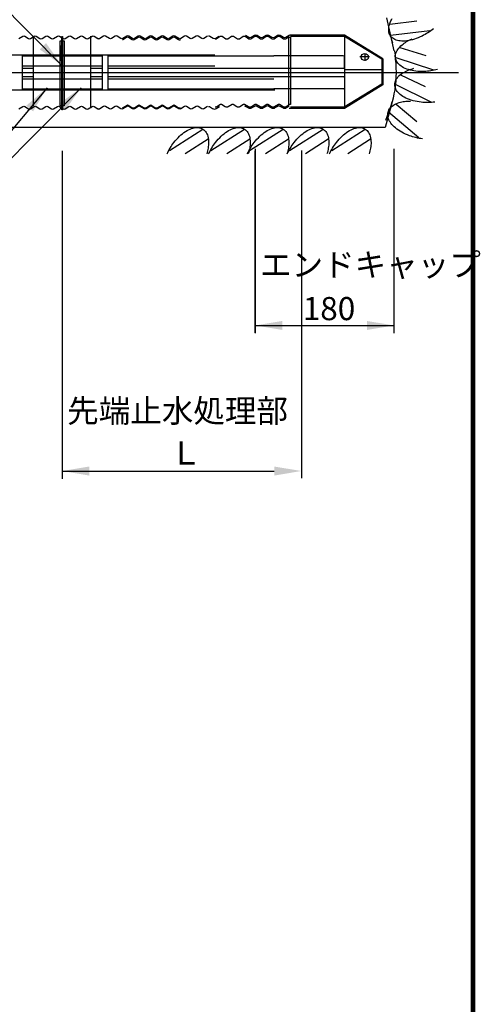
# Model space of a CAD drawing. Extents: x 9065 to 54839, y -14978 to 5475.
# Drawn here: x 16668 to 17265, y 2601 to 3877 of the extents above; entities that cross this region are included whole.
import ezdxf

# ---------------------------------------------------------------- set-up
doc = ezdxf.new("R2010")
doc.units = 0
doc.layers.get('0').update_dxf_attribs({"linetype": 'CONTINUOUS'})
doc.layers.get('DEFPOINTS').update_dxf_attribs({"linetype": 'CONTINUOUS'})
for name, color, linetype in [('DIM', 5, 'CONTINUOUS'), ('DRAW', 7, 'CONTINUOUS'), ('DRAW1_5', 7, 'CONTINUOUS'), ('DRAW_1_10', 7, 'CONTINUOUS'), ('枠', 7, 'CONTINUOUS')]:
    doc.layers.add(name, color=color, linetype=linetype)
doc.styles.add('STYLE1', font='txt')
doc.styles.add('STYLE2', font='MSMINCHO.TTF')
doc.dimstyles.get("Standard").update_dxf_attribs({"dimtxt": 0.18, "dimasz": 0.18, "dimexe": 0.18, "dimexo": 0.0625, "dimgap": 0.09, "dimtad": 0, "dimtih": 1, "dimtoh": 1, "dimdec": 4, "dimzin": 0, "dimdsep": 46, "dimtxsty": 'Standard', "dimcen": 0.09, "dimadec": 0, "dimazin": 0, "dimtfac": 1, "dimtdec": 4, "dimtofl": 0, "dimtmove": 0, "dimatfit": 3, "dimfxl": 0, "dimtolj": 1, "dimtzin": 0, "dimarcsym": 0})
doc.dimstyles.new('STANDARD$7', dxfattribs={"dimscale": 0, "dimtxt": 0.0001, "dimasz": 35, "dimexe": 0, "dimexo": 0, "dimgap": 0, "dimtad": 1, "dimdec": 4, "dimdsep": 46, "dimlunit": 6, "dimtxsty": 'STYLE1', "dimcen": 0, "dimadec": 0, "dimazin": 0, "dimtfac": 1, "dimtdec": 4, "dimtofl": 0, "dimtmove": 0, "dimatfit": 2, "dimfxl": 0, "dimtolj": 1, "dimtzin": 0, "dimarcsym": 0})

# ---------------------------------------------------------------- blocks, each defined once
blk = doc.blocks.new('*D20')
at = {"layer": 'DEFPOINTS', "color": 0, "linetype": 'Continuous', "transparency": 16777216}
for p in [(16973.3, 3480.7), (17153.3, 3480.7), (17153.3, 3480.7)]:
    blk.add_point(p, dxfattribs=at)
at = {"layer": 'DIM', "color": 0, "linetype": 'Continuous', "lineweight": -2, "transparency": 16777216}
blk.add_line((17008.3, 3480.7), (17118.3, 3480.7), dxfattribs=at)
at = {"layer": 'DIM', "color": 0, "linetype": 'Continuous', "transparency": 16777216}
for points in [[(17008.3, 3486.5), (17008.3, 3474.9), (16973.3, 3480.7)], [(17118.3, 3486.5), (17118.3, 3474.9), (17153.3, 3480.7)]]:
    blk.add_solid(points, dxfattribs=at)
at = {"layer": 'DIM', "color": 0, "linetype": 'Continuous', "transparency": 16777216, "insert": (17063.3, 3480.7), "char_height": 0.0001, "attachment_point": 5}
blk.add_mtext('\\A1;180', dxfattribs=at)
blk = doc.blocks.new('*D19')
at = {"layer": 'DEFPOINTS', "color": 0, "linetype": 'Continuous', "transparency": 16777216}
for p in [(16722.9, 3292), (17033.1, 3292), (17033.1, 3292)]:
    blk.add_point(p, dxfattribs=at)
at = {"layer": 'DIM', "color": 0, "linetype": 'Continuous', "lineweight": -2, "transparency": 16777216}
blk.add_line((16757.9, 3292), (16998.1, 3292), dxfattribs=at)
at = {"layer": 'DIM', "color": 0, "linetype": 'Continuous', "transparency": 16777216}
for points in [[(16757.9, 3297.8), (16757.9, 3286.1), (16722.9, 3292)], [(16998.1, 3297.8), (16998.1, 3286.1), (17033.1, 3292)]]:
    blk.add_solid(points, dxfattribs=at)
at = {"layer": 'DIM', "color": 0, "linetype": 'Continuous', "transparency": 16777216, "insert": (16878, 3292), "char_height": 0.0001, "attachment_point": 5}
blk.add_mtext('\\A1;310.2626', dxfattribs=at)

msp = doc.modelspace()

# ---------------------------------------------------------------- linework, layer by layer
msp.add_lwpolyline([(9156.0186, -221.14991), (17256.0186, -221.14991), (17256.0186, 5434.85009), (9156.0186, 5434.85009)], close=True)
at = {"layer": 'DIM', "color": 0, "linetype": 'Continuous'}
for p, q in [((16722.87447, 3706.96698), (16722.87447, 3281.96698)), ((16722.87447, 3706.96698), (16722.87447, 3281.96698)), ((16972.87447, 3706.96698), (16972.87447, 3471.20874)), ((16973.26719, 3709.68702), (16973.26719, 3470.68702)), ((17033.39219, 3707.68702), (17033.39219, 3282.68702)), ((17153.26719, 3709.68702), (17153.26719, 3470.68702)), ((16973.26719, 3480.68702), (17153.26719, 3480.68702)), ((16722.87447, 3291.96698), (16972.87447, 3291.96698))]:
    msp.add_line(p, q, dxfattribs=at)
at = {"layer": 'DRAW', "color": 0, "linetype": 'Continuous'}
for p, q in [((17143.69917, 3879.49591), (17153.29788, 3836.66518)), ((17148.11824, 3871.25428), (17183.10874, 3875.66178)), ((17148.84234, 3857.19998), (17199.88624, 3862.98508)), ((17149.61437, 3852.24578), (17151.23137, 3847.14978)), ((17153.81867, 3836.66518), (17154.78907, 3831.27658)), ((17154.26828, 3831.27658), (17155.02288, 3825.79018)), ((17160.93534, 3841.18708), (17194.61424, 3830.72348)), ((17155.02288, 3825.79018), (17155.56198, 3820.20638)), ((17155.56198, 3820.20638), (17155.88538, 3814.52478)), ((17155.78014, 3828.09238), (17204.64414, 3812.24138)), ((17155.88538, 3814.52478), (17155.99328, 3808.74578)), ((17155.99328, 3808.74578), (17155.88538, 3802.96658)), ((17161.93534, 3805.56548), (17193.77094, 3790.39118)), ((17155.02288, 3791.70118), (17154.26828, 3786.21498)), ((17154.95974, 3793.34298), (17201.05344, 3770.66428)), ((17155.56198, 3797.28518), (17155.02288, 3791.70118)), ((17155.88538, 3802.96658), (17155.56198, 3797.28518)), ((17153.29788, 3780.82618), (17152.11208, 3775.53518)), ((17154.26828, 3786.21498), (17153.29788, 3780.82618)), ((17152.11208, 3775.53518), (17141.77967, 3737.24589)), ((17150.71058, 3770.34158), (17149.09358, 3765.24578)), ((17156.01534, 3767.62408), (17183.19054, 3745.14578)), ((17149.09358, 3765.24578), (17142.36869, 3746.19968)), ((17146.27024, 3757.47128), (17185.44354, 3724.23878)), ((17141.96823, 3737.24589), (14573.82359, 3737.24589)), ((16905.36908, 3734.54444), (16861.92838, 3707.12434)), ((16959.36908, 3734.54444), (16915.92838, 3707.12434)), ((17009.53328, 3734.54444), (16966.09258, 3707.12434)), ((17061.34228, 3734.54444), (17017.90148, 3707.12434)), ((17116.16658, 3734.54444), (17072.72578, 3707.12434)), ((16912.13648, 3722.20554), (16882.55028, 3703.01134)), ((16966.13648, 3722.20554), (16936.55028, 3703.01134)), ((17016.30068, 3722.20554), (16986.71448, 3703.01134)), ((17068.10968, 3722.20554), (17038.52348, 3703.01134)), ((17122.93398, 3722.20554), (17093.34768, 3703.01134))]:
    msp.add_line(p, q, dxfattribs=at)
at = {"layer": 'DRAW', "color": 0}
for p, q in [((17088.99964, 3856.96592), (17018.99964, 3856.96592)), ((17088.99964, 3855.46592), (17018.99964, 3855.46592)), ((17137.37464, 3825.70012), (17088.2185, 3855.68536)), ((17138.99964, 3826.46592), (17088.99964, 3856.96592)), ((17088.99964, 3855.46592), (17088.99964, 3763.46592)), ((16671.46111, 3830.24588), (16775.17953, 3830.24588)), ((16782.67953, 3830.24588), (16997.49405, 3830.24588)), ((17087.89741, 3830.24588), (16997.49405, 3830.24588)), ((17115.59275, 3832.80065), (17115.59275, 3823.7939)), ((17089.0664, 3815.15404), (17089.0664, 3829.15404)), ((17121.69873, 3828.73309), (17108.90524, 3828.73309)), ((17137.37464, 3825.70012), (17137.37464, 3793.30687)), ((17138.87464, 3826.46592), (17138.87464, 3792.46592)), ((16671.46111, 3814.24588), (16685.44122, 3814.24588)), ((16760.17435, 3814.24588), (16775.17953, 3814.24588)), ((16782.67953, 3814.24588), (16997.49405, 3814.24588)), ((16997.49405, 3814.15404), (17079.0664, 3814.15404)), ((17079.0664, 3814.15404), (17088.0664, 3814.15404)), ((17137.37464, 3812.00061), (17089.00179, 3812.00061)), ((16671.46111, 3803.24588), (16685.44122, 3803.24588)), ((16760.17435, 3803.24588), (16775.17953, 3803.24588)), ((16782.67953, 3803.24588), (16997.49405, 3803.24588)), ((16997.49405, 3803.33772), (17079.0664, 3803.33772)), ((17079.0664, 3803.33772), (17088.0664, 3803.33772)), ((17137.37464, 3793.30687), (17088.57734, 3763.46592)), ((17138.87464, 3792.46592), (17088.99964, 3761.96592)), ((17089.0664, 3802.33772), (17089.0664, 3788.33772)), ((16671.46111, 3787.24588), (16685.44122, 3787.24588)), ((16671.46111, 3787.24588), (16775.17953, 3787.24588)), ((16782.67953, 3787.24588), (16997.49405, 3787.24588)), ((17087.89741, 3787.24588), (16997.49405, 3787.24588)), ((17088.99964, 3761.96592), (17017.49964, 3761.96592)), ((17088.57734, 3763.46592), (17018.99964, 3763.46592))]:
    msp.add_line(p, q, dxfattribs=at)
at = {"layer": 'DRAW', "color": 0, "linetype": 'Continuous'}
for points in [[(17204.43304, 3865.35578), (17202.74094, 3864.00018), (17201.01004, 3862.69308), (17199.24014, 3861.43428), (17197.43124, 3860.22388), (17195.58324, 3859.06168), (17193.69634, 3857.94798), (17191.77044, 3856.88258), (17189.80554, 3855.86568), (17187.27914, 3854.65688), (17184.77414, 3853.56978), (17182.29034, 3852.60418), (17179.82784, 3851.76038), (17177.38654, 3851.03798), (17174.96664, 3850.43718), (17172.56794, 3849.95798), (17170.19064, 3849.60038), (17167.87394, 3849.36908), (17165.65804, 3849.26938), (17163.54254, 3849.30108), (17161.52774, 3849.46448), (17159.61344, 3849.75918), (17157.79974, 3850.18548), (17156.08654, 3850.74328), (17154.47404, 3851.43268), (17152.98804, 3852.24078), (17151.65504, 3853.15518), (17150.47484, 3854.17578), (17149.44764, 3855.30268), (17148.57324, 3856.53578), (17147.85174, 3857.87508), (17147.28304, 3859.32058), (17146.86734, 3860.87248), (17146.60994, 3862.50338), (17146.51684, 3864.18688), (17146.58794, 3865.92278), (17146.82344, 3867.71128), (17147.22314, 3869.55208), (17147.78714, 3871.44548), (17148.51534, 3873.39128), (17149.40794, 3875.38968), (17150.21044, 3876.96838), (17151.09354, 3878.53788)], [(17209.76434, 3812.51858), (17207.66314, 3811.98438), (17205.54644, 3811.51048), (17203.41424, 3811.09668), (17201.26664, 3810.74318), (17199.10344, 3810.44968), (17196.92484, 3810.21648), (17194.73064, 3810.04328), (17192.52104, 3809.93038), (17189.72094, 3809.87508), (17186.99064, 3809.92178), (17184.32994, 3810.07028), (17181.73894, 3810.32078), (17179.21754, 3810.67308), (17176.76584, 3811.12728), (17174.38384, 3811.68338), (17172.07154, 3812.34148), (17169.86674, 3813.08928), (17167.80814, 3813.91538), (17165.89534, 3814.81948), (17164.12864, 3815.80178), (17162.50774, 3816.86208), (17161.03294, 3818.00058), (17159.70394, 3819.21708), (17158.52114, 3820.51188), (17157.50264, 3821.86228), (17156.66744, 3823.24628), (17156.01524, 3824.66368), (17155.54624, 3826.11468), (17155.26024, 3827.59898), (17155.15754, 3829.11688), (17155.23784, 3830.66818), (17155.50134, 3832.25298), (17155.94174, 3833.84428), (17156.55344, 3835.41538), (17157.33644, 3836.96628), (17158.29074, 3838.49708), (17159.41624, 3840.00758), (17160.71304, 3841.49808), (17162.18104, 3842.96828), (17163.82044, 3844.41838), (17165.20424, 3845.52358), (17166.65754, 3846.58708), (17168.18024, 3847.60858), (17169.77234, 3848.58838), (17171.43384, 3849.52618), (17173.16474, 3850.42228), (17174.96504, 3851.27648), (17176.83494, 3852.08898)], [(17206.16054, 3770.20618), (17204.00454, 3769.97808), (17201.84194, 3769.81188), (17199.67254, 3769.70738), (17197.49644, 3769.66478), (17195.31354, 3769.68368), (17193.12394, 3769.76458), (17190.92754, 3769.90708), (17188.72454, 3770.11148), (17185.94534, 3770.45738), (17183.24974, 3770.89418), (17180.63764, 3771.42178), (17178.10914, 3772.04038), (17175.66404, 3772.74978), (17173.30264, 3773.55008), (17171.02464, 3774.44128), (17168.83024, 3775.42338), (17166.75524, 3776.47898), (17164.83584, 3777.59098), (17163.07204, 3778.75938), (17161.46404, 3779.98438), (17160.01154, 3781.26568), (17158.71474, 3782.60348), (17157.57354, 3783.99768), (17156.58814, 3785.44828), (17155.77334, 3786.93048), (17155.14464, 3788.41978), (17154.70204, 3789.91588), (17154.44544, 3791.41908), (17154.37484, 3792.92898), (17154.49024, 3794.44598), (17154.79164, 3795.96978), (17155.27924, 3797.50058), (17155.94274, 3799.01248), (17156.77294, 3800.47998), (17157.76964, 3801.90298), (17158.93314, 3803.28158), (17160.26314, 3804.61558), (17161.75984, 3805.90518), (17163.42314, 3807.15018), (17165.25304, 3808.35078), (17166.78074, 3809.24668), (17168.37124, 3810.09128), (17170.02434, 3810.88448), (17171.74034, 3811.62638), (17173.51884, 3812.31688), (17175.36024, 3812.95608), (17177.26424, 3813.54398), (17179.23114, 3814.08048)], [(17190.28484, 3722.54918), (17188.13824, 3722.85358), (17186.00034, 3723.21968), (17183.87094, 3723.64728), (17181.75014, 3724.13648), (17179.63774, 3724.68708), (17177.53394, 3725.29938), (17175.43864, 3725.97308), (17173.35194, 3726.70848), (17170.74094, 3727.72148), (17168.23324, 3728.80238), (17165.82864, 3729.95088), (17163.52724, 3731.16738), (17161.32884, 3732.45148), (17159.23384, 3733.80348), (17157.24184, 3735.22318), (17155.35314, 3736.71068), (17153.59804, 3738.24028), (17152.00774, 3739.78668), (17150.58204, 3741.34988), (17149.32124, 3742.92998), (17148.22494, 3744.52668), (17147.29344, 3746.14028), (17146.52664, 3747.77058), (17145.92464, 3749.41778), (17145.49584, 3751.05388), (17145.24924, 3752.65148), (17145.18474, 3754.21038), (17145.30234, 3755.73078), (17145.60194, 3757.21228), (17146.08374, 3758.65538), (17146.74764, 3760.05968), (17147.59374, 3761.42548), (17148.60584, 3762.72998), (17149.76884, 3763.95078), (17151.08244, 3765.08778), (17152.54694, 3766.14108), (17154.16204, 3767.11058), (17155.92794, 3767.99628), (17157.84454, 3768.79818), (17159.91204, 3769.51648), (17161.61204, 3770.01278), (17163.36044, 3770.44418), (17165.15714, 3770.81038), (17167.00224, 3771.11158), (17168.89544, 3771.34758), (17170.83714, 3771.51858), (17172.82704, 3771.62438), (17174.86534, 3771.66518)], [(16858.86618, 3703.01134), (16859.79958, 3704.96794), (16860.78928, 3706.89804), (16861.83508, 3708.80154), (16862.93718, 3710.67864), (16864.09518, 3712.52894), (16865.30948, 3714.35284), (16866.57988, 3716.15014), (16867.90658, 3717.92094), (16869.65518, 3720.10844), (16871.43758, 3722.17724), (16873.25368, 3724.12734), (16875.10368, 3725.95884), (16876.98728, 3727.67144), (16878.90478, 3729.26544), (16880.85588, 3730.74064), (16882.84088, 3732.09724), (16884.82598, 3733.31334), (16886.77778, 3734.36744), (16888.69628, 3735.25934), (16890.58148, 3735.98914), (16892.43328, 3736.55664), (16894.25178, 3736.96204), (16896.03698, 3737.20534), (16897.78888, 3737.28644), (16899.47828, 3737.20534), (16901.07638, 3736.96204), (16902.58308, 3736.55664), (16903.99838, 3735.98914), (16905.32208, 3735.25934), (16906.55458, 3734.36744), (16907.69558, 3733.31334), (16908.74528, 3732.09724), (16909.68658, 3730.74064), (16910.50298, 3729.26544), (16911.19428, 3727.67144), (16911.76058, 3725.95884), (16912.20168, 3724.12734), (16912.51778, 3722.17724), (16912.70878, 3720.10844), (16912.77478, 3717.92094), (16912.73908, 3716.15014), (16912.62698, 3714.35284), (16912.43818, 3712.52894), (16912.17288, 3710.67844), (16911.83098, 3708.80134), (16911.41248, 3706.89764), (16910.91738, 3704.96734), (16910.34588, 3703.01064)], [(16912.86618, 3703.01134), (16913.79958, 3704.96794), (16914.78928, 3706.89804), (16915.83508, 3708.80154), (16916.93718, 3710.67864), (16918.09518, 3712.52894), (16919.30948, 3714.35284), (16920.57988, 3716.15014), (16921.90658, 3717.92094), (16923.65518, 3720.10844), (16925.43758, 3722.17724), (16927.25368, 3724.12734), (16929.10368, 3725.95884), (16930.98728, 3727.67144), (16932.90478, 3729.26544), (16934.85588, 3730.74064), (16936.84088, 3732.09724), (16938.82598, 3733.31334), (16940.77778, 3734.36744), (16942.69628, 3735.25934), (16944.58148, 3735.98914), (16946.43328, 3736.55664), (16948.25178, 3736.96204), (16950.03698, 3737.20534), (16951.78888, 3737.28644), (16953.47828, 3737.20534), (16955.07638, 3736.96204), (16956.58308, 3736.55664), (16957.99838, 3735.98914), (16959.32208, 3735.25934), (16960.55458, 3734.36744), (16961.69558, 3733.31334), (16962.74528, 3732.09724), (16963.68658, 3730.74064), (16964.50298, 3729.26544), (16965.19428, 3727.67144), (16965.76058, 3725.95884), (16966.20168, 3724.12734), (16966.51778, 3722.17724), (16966.70878, 3720.10844), (16966.77478, 3717.92094), (16966.73908, 3716.15014), (16966.62698, 3714.35284), (16966.43818, 3712.52894), (16966.17288, 3710.67844), (16965.83098, 3708.80134), (16965.41248, 3706.89764), (16964.91738, 3704.96734), (16964.34588, 3703.01064)], [(16963.03038, 3703.01134), (16963.96378, 3704.96794), (16964.95348, 3706.89804), (16965.99928, 3708.80154), (16967.10138, 3710.67864), (16968.25938, 3712.52894), (16969.47368, 3714.35284), (16970.74408, 3716.15014), (16972.07078, 3717.92094), (16973.81938, 3720.10844), (16975.60178, 3722.17724), (16977.41788, 3724.12734), (16979.26788, 3725.95884), (16981.15148, 3727.67144), (16983.06898, 3729.26544), (16985.02008, 3730.74064), (16987.00508, 3732.09724), (16988.99018, 3733.31334), (16990.94198, 3734.36744), (16992.86048, 3735.25934), (16994.74568, 3735.98914), (16996.59748, 3736.55664), (16998.41598, 3736.96204), (17000.20118, 3737.20534), (17001.95308, 3737.28644), (17003.64248, 3737.20534), (17005.24058, 3736.96204), (17006.74728, 3736.55664), (17008.16258, 3735.98914), (17009.48628, 3735.25934), (17010.71878, 3734.36744), (17011.85988, 3733.31334), (17012.90958, 3732.09724), (17013.85088, 3730.74064), (17014.66728, 3729.26544), (17015.35848, 3727.67144), (17015.92478, 3725.95884), (17016.36588, 3724.12734), (17016.68198, 3722.17724), (17016.87298, 3720.10844), (17016.93898, 3717.92094), (17016.90328, 3716.15014), (17016.79118, 3714.35284), (17016.60238, 3712.52894), (17016.33708, 3710.67844), (17015.99518, 3708.80134), (17015.57668, 3706.89764), (17015.08158, 3704.96734), (17014.51008, 3703.01064)], [(17014.83938, 3703.01134), (17015.77288, 3704.96794), (17016.76258, 3706.89804), (17017.80838, 3708.80154), (17018.91048, 3710.67864), (17020.06848, 3712.52894), (17021.28278, 3714.35284), (17022.55318, 3716.15014), (17023.87978, 3717.92094), (17025.62828, 3720.10844), (17027.41068, 3722.17724), (17029.22678, 3724.12734), (17031.07678, 3725.95884), (17032.96038, 3727.67144), (17034.87788, 3729.26544), (17036.82898, 3730.74064), (17038.81398, 3732.09724), (17040.79908, 3733.31334), (17042.75088, 3734.36744), (17044.66938, 3735.25934), (17046.55458, 3735.98914), (17048.40638, 3736.55664), (17050.22498, 3736.96204), (17052.01018, 3737.20534), (17053.76208, 3737.28644), (17055.45138, 3737.20534), (17057.04948, 3736.96204), (17058.55618, 3736.55664), (17059.97148, 3735.98914), (17061.29518, 3735.25934), (17062.52768, 3734.36744), (17063.66878, 3733.31334), (17064.71848, 3732.09724), (17065.65978, 3730.74064), (17066.47618, 3729.26544), (17067.16748, 3727.67144), (17067.73378, 3725.95884), (17068.17488, 3724.12734), (17068.49098, 3722.17724), (17068.68198, 3720.10844), (17068.74798, 3717.92094), (17068.71228, 3716.15014), (17068.60018, 3714.35284), (17068.41138, 3712.52894), (17068.14608, 3710.67844), (17067.80418, 3708.80134), (17067.38568, 3706.89764), (17066.89058, 3704.96734), (17066.31908, 3703.01064)], [(17069.66358, 3703.01134), (17070.59708, 3704.96794), (17071.58678, 3706.89804), (17072.63258, 3708.80154), (17073.73468, 3710.67864), (17074.89268, 3712.52894), (17076.10698, 3714.35284), (17077.37738, 3716.15014), (17078.70398, 3717.92094), (17080.45258, 3720.10844), (17082.23498, 3722.17724), (17084.05108, 3724.12734), (17085.90108, 3725.95884), (17087.78468, 3727.67144), (17089.70218, 3729.26544), (17091.65328, 3730.74064), (17093.63828, 3732.09724), (17095.62338, 3733.31334), (17097.57518, 3734.36744), (17099.49368, 3735.25934), (17101.37888, 3735.98914), (17103.23068, 3736.55664), (17105.04918, 3736.96204), (17106.83438, 3737.20534), (17108.58628, 3737.28644), (17110.27568, 3737.20534), (17111.87378, 3736.96204), (17113.38048, 3736.55664), (17114.79578, 3735.98914), (17116.11948, 3735.25934), (17117.35198, 3734.36744), (17118.49308, 3733.31334), (17119.54278, 3732.09724), (17120.48408, 3730.74064), (17121.30048, 3729.26544), (17121.99168, 3727.67144), (17122.55798, 3725.95884), (17122.99908, 3724.12734), (17123.31518, 3722.17724), (17123.50618, 3720.10844), (17123.57218, 3717.92094), (17123.53648, 3716.15014), (17123.42438, 3714.35284), (17123.23568, 3712.52894), (17122.97038, 3710.67844), (17122.62848, 3708.80134), (17122.20998, 3706.89764), (17121.71488, 3704.96734), (17121.14328, 3703.01064)]]:
    msp.add_lwpolyline(points, dxfattribs=at)
at = {"layer": 'DRAW', "color": 0, "linetype": 'Continuous', "flags": 128}
for points in [[(16666.72817, 3852.81361), (16671.61254, 3855.87248, -0.2869567914), (16674.21504, 3855.87248), (16679.0994, 3852.81361, 0.2869567914), (16681.7019, 3852.81361), (16686.58626, 3855.87248, -0.2869567914), (16689.18876, 3855.87248), (16694.07313, 3852.81361, 0.2869567914), (16696.67563, 3852.81361), (16701.58626, 3855.87248, -0.2869567914), (16704.18876, 3855.87248), (16709.0994, 3852.81361, 0.2869567914), (16711.7019, 3852.81361), (16716.58626, 3855.87248, -0.2869567914), (16719.18876, 3855.87248), (16724.07313, 3852.81361, 0.2869567914), (16726.67563, 3852.81361), (16731.55999, 3855.87248, -0.2869567914), (16734.16249, 3855.87248), (16739.04685, 3852.81361, 0.2869567914), (16741.64935, 3852.81361), (16746.55999, 3855.87248, -0.2869567914), (16749.16249, 3855.87248), (16754.07313, 3852.81361, 0.2869567914), (16756.67563, 3852.81361), (16761.55999, 3855.87248, -0.2869567914), (16764.16249, 3855.87248), (16769.07313, 3852.81361, 0.2869567914), (16771.67563, 3852.81361)], [(16911.17784, 3855.66606), (16906.62308, 3852.81361, -0.2869567914), (16904.02058, 3852.81361), (16899.13621, 3855.87248, 0.2869567914), (16896.53372, 3855.87248), (16891.64935, 3852.81361, -0.2869567914), (16889.04685, 3852.81361), (16884.13621, 3855.87248, 0.2869567914), (16881.53372, 3855.87248), (16876.62308, 3852.81361, -0.2869567914), (16874.02058, 3852.81361), (16869.13621, 3855.87248, 0.2869567914), (16866.53372, 3855.87248), (16861.64935, 3852.81361, -0.2869567914), (16859.04685, 3852.81361), (16854.16249, 3855.87248, 0.2869567914), (16851.55999, 3855.87248), (16846.67563, 3852.81361, -0.2869567914), (16844.07313, 3852.81361), (16839.16249, 3855.87248, 0.2869567914), (16836.55999, 3855.87248), (16831.64935, 3852.81361, -0.2869567914), (16829.04685, 3852.81361), (16824.16249, 3855.87248, 0.2869567914), (16821.55999, 3855.87248), (16816.67563, 3852.81361, -0.2869567914), (16814.07313, 3852.81361), (16809.18876, 3855.87248, 0.2869567914), (16806.58626, 3855.87248), (16801.7019, 3852.81361, -0.2869567914), (16799.0994, 3852.81361), (16794.18876, 3855.87248, 0.2869567914), (16791.58626, 3855.87248), (16786.67563, 3852.81361, -0.2869567914), (16784.07313, 3852.81361), (16779.18876, 3855.87248, 0.2869567914), (16776.58626, 3855.87248), (16771.67563, 3852.81361, -0.2869567914), (16769.07313, 3852.81361)], [(16912.87447, 3856.31769, -0.1353465075), (16914.56414, 3855.85369), (16918.71717, 3853.30315, 0.2658193476), (16922.03856, 3853.30315), (16926.23047, 3855.85369)], [(17017.49964, 3854.95309), (17012.80317, 3852.02763, -0.2869567914), (17010.1961, 3852.02763), (17005.30317, 3855.09186, 0.2869567914), (17002.6961, 3855.09186), (16997.80317, 3852.02763, -0.2869567914), (16995.1961, 3852.02763), (16990.30317, 3855.09186, 0.2869567914), (16987.6961, 3855.09186), (16982.80317, 3852.02763, -0.2869567914), (16980.1961, 3852.02763), (16975.27685, 3855.09186, 0.2869567914), (16972.66978, 3855.09186), (16967.75053, 3852.02763, -0.2869567914), (16965.14346, 3852.02763), (16960.25053, 3855.09186, 0.2869567914), (16957.64346, 3855.09186), (16952.75053, 3852.02763, -0.2869567914), (16950.14346, 3852.02763), (16945.25053, 3855.09186, 0.2869567914), (16942.64346, 3855.09186), (16937.75053, 3852.02763, -0.2869567914), (16935.14346, 3852.02763), (16930.22421, 3855.09186, 0.2869567914), (16927.61714, 3855.09186), (16922.69789, 3852.02763, -0.1407230097), (16921.39356, 3851.65357, -0.1407230097)], [(17018.99964, 3857.03773, 0.1350840176), (17017.31336, 3856.57373), (17013.16033, 3854.02319, -0.2658193476), (17009.83894, 3854.02319), (17005.64703, 3856.57373, 0.2818073075), (17002.35224, 3856.57373), (16998.16033, 3854.02319, -0.2658193476), (16994.83894, 3854.02319), (16990.68591, 3856.57373, 0.2751665274), (16987.31336, 3856.57373), (16983.16033, 3854.02319, -0.2658193476), (16979.83894, 3854.02319), (16975.69073, 3856.57077, 0.2756488291), (16972.31336, 3856.57373), (16968.16033, 3854.02319, -0.2658193476), (16964.83894, 3854.02319), (16960.64703, 3856.57373)], [(16801.30589, 3851.21571, 0.018766235), (16801.46585, 3851.30759), (16806.35878, 3854.37182, -0.2869567914), (16808.96585, 3854.37182), (16813.85878, 3851.30759, 0.2869567914), (16816.46585, 3851.30759), (16821.3851, 3854.37182, -0.2869567914), (16823.99217, 3854.37182), (16828.91142, 3851.30759, 0.2869567914), (16831.51849, 3851.30759), (16836.41142, 3854.37182, -0.2869567914), (16839.01849, 3854.37182), (16843.91142, 3851.30759, 0.2869567914), (16846.51849, 3851.30759), (16851.41142, 3854.37182, -0.2869567914), (16854.01849, 3854.37182), (16858.91142, 3851.30759, 0.2869567914), (16861.51849, 3851.30759), (16866.43774, 3854.37182, -0.2869567914), (16869.04481, 3854.37182), (16873.96406, 3851.30759, 0.1407230097), (16875.26839, 3850.93353)], [(16875.26839, 3850.93368, 0.116530511), (16876.37143, 3851.18148)], [(16801.30589, 3762.9291, 0.0603913852), (16802.1036, 3763.30306), (16806.99646, 3766.36724, -0.2868258082), (16808.32817, 3766.36724), (16813.22102, 3763.30306, 0.2868983161), (16817.10225, 3763.30221), (16822.02175, 3766.3666, -0.2873462392), (16823.35552, 3766.3666), (16828.27502, 3763.30221, 0.2868983161), (16832.15624, 3763.30306), (16837.0491, 3766.36724, -0.2868258686), (16838.38081, 3766.36724), (16843.27367, 3763.30306, 0.2870160377), (16847.15624, 3763.30306), (16852.0491, 3766.36724, -0.2868258687), (16853.38081, 3766.36724), (16858.27367, 3763.30306, 0.2868983161), (16862.15489, 3763.30221), (16867.07439, 3766.3666, -0.2873462391), (16868.40816, 3766.3666), (16873.32766, 3763.30221, 0.1406128837), (16875.26839, 3762.74588)], [(17017.49964, 3766.55129), (17013.43958, 3764.02226, -0.2868983161), (17009.55835, 3764.0231), (17004.66549, 3767.08728, 0.2868258686), (17003.33378, 3767.08728), (16998.44093, 3764.0231, -0.2870160377), (16994.55835, 3764.0231), (16989.66549, 3767.08728, 0.2868258082), (16988.33378, 3767.08728), (16983.44093, 3764.0231, -0.2868983161), (16979.5597, 3764.02226), (16974.6402, 3767.08664, 0.2873462392), (16973.30643, 3767.08664), (16968.38694, 3764.02226, -0.2868983161), (16964.50571, 3764.0231), (16959.61285, 3767.08728, 0.2868258686), (16958.28114, 3767.08728), (16953.38829, 3764.0231, -0.2870160377), (16949.50571, 3764.0231), (16944.61285, 3767.08728, 0.2868258687), (16943.28114, 3767.08728), (16938.38829, 3764.0231, -0.2868983161), (16934.50706, 3764.02226), (16929.58756, 3767.08664, 0.2873462391), (16928.25379, 3767.08664), (16923.33429, 3764.02226, -0.1406128837), (16921.39356, 3763.46592, -0.1406128837)], [(17017.49964, 3764.81201), (17013.92726, 3762.61808, -0.2684516943), (17009.07495, 3762.61638), (17004.86529, 3765.17771, 0.2823752107), (17003.13398, 3765.17771), (16998.92432, 3762.61638, -0.2684516942), (16994.07201, 3762.61808), (16989.911, 3765.17351, 0.27255295), (16988.08827, 3765.17351), (16983.92726, 3762.61808, -0.2686397164), (16979.07201, 3762.61808), (16974.91451, 3765.17136, 0.2732051766), (16973.08828, 3765.17352), (16968.92726, 3762.61808, -0.2684516942), (16964.07495, 3762.61638), (16959.86734, 3765.17646)], [(16666.72817, 3761.61928), (16671.61254, 3764.67815, -0.2869567914), (16674.21504, 3764.67815), (16679.0994, 3761.61928, 0.2869567914), (16681.7019, 3761.61928), (16686.58626, 3764.67815, -0.2869567914), (16689.18876, 3764.67815), (16694.07313, 3761.61928, 0.2869567914), (16696.67563, 3761.61928), (16701.58626, 3764.67815, -0.2869567914), (16704.18876, 3764.67815), (16709.0994, 3761.61928, 0.2869567914), (16711.7019, 3761.61928), (16716.58626, 3764.67815, -0.2869567914), (16719.18876, 3764.67815), (16724.07313, 3761.61928, 0.2869567914), (16726.67563, 3761.61928), (16731.55999, 3764.67815, -0.2869567914), (16734.16249, 3764.67815), (16739.04685, 3761.61928, 0.2869567914), (16741.64935, 3761.61928), (16746.55999, 3764.67815, -0.2869567914), (16749.16249, 3764.67815), (16754.07313, 3761.61928, 0.2869567914), (16756.67563, 3761.61928), (16761.55999, 3764.67815, -0.2869567914), (16764.16249, 3764.67815), (16769.07313, 3761.61928, 0.2869567914), (16771.67563, 3761.61928)], [(16911.17784, 3764.47173), (16906.62308, 3761.61928, -0.2869567914), (16904.02058, 3761.61928), (16899.13621, 3764.67815, 0.2869567914), (16896.53372, 3764.67815), (16891.64935, 3761.61928, -0.2869567914), (16889.04685, 3761.61928), (16884.13621, 3764.67815, 0.2869567914), (16881.53372, 3764.67815), (16876.62308, 3761.61928, -0.2869567914), (16874.02058, 3761.61928), (16869.13621, 3764.67815, 0.2869567914), (16866.53372, 3764.67815), (16861.64935, 3761.61928, -0.2869567914), (16859.04685, 3761.61928), (16854.16249, 3764.67815, 0.2869567914), (16851.55999, 3764.67815), (16846.67563, 3761.61928, -0.2869567914), (16844.07313, 3761.61928), (16839.16249, 3764.67815, 0.2869567914), (16836.55999, 3764.67815), (16831.64935, 3761.61928, -0.2869567914), (16829.04685, 3761.61928), (16824.16249, 3764.67815, 0.2869567914), (16821.55999, 3764.67815), (16816.67563, 3761.61928, -0.2869567914), (16814.07313, 3761.61928), (16809.18876, 3764.67815, 0.2869567914), (16806.58626, 3764.67815), (16801.7019, 3761.61928, -0.2869567914), (16799.0994, 3761.61928), (16794.18876, 3764.67815, 0.2869567914), (16791.58626, 3764.67815), (16786.67563, 3761.61928, -0.2869567914), (16784.07313, 3761.61928), (16779.18876, 3764.67815, 0.2869567914), (16776.58626, 3764.67815), (16771.67563, 3761.61928, -0.2869567914), (16769.07313, 3761.61928)], [(16875.26839, 3762.74598, 0.0765859213), (16876.37143, 3762.90757)], [(16912.87447, 3764.70186, -0.1343343544), (16913.78922, 3764.45348), (16917.95024, 3761.89804, 0.2684516942), (16922.80255, 3761.89633), (16927.01016, 3764.45642)]]:
    msp.add_lwpolyline(points, format="xyb", dxfattribs=at)
at = {"layer": 'DRAW', "color": 0}
msp.add_circle((17115.44628, 3828.74675), 4.559, dxfattribs=at)
for centre, start, end in [((17088.0664, 3829.15404), 0, 90), ((17088.0664, 3815.15404), 270, 0), ((17088.0664, 3802.33772), 0, 90), ((17088.0664, 3788.33772), 270, 0)]:
    msp.add_arc(centre, 1, start, end, dxfattribs=at)
at = {"layer": 'DRAW1_5', "color": 0, "linetype": 'Continuous'}
for p, q in [((16760.17435, 3762.19169), (16760.17435, 3855.92416)), ((16685.44122, 3765.35893), (16685.44122, 3853.72573)), ((16720.2411, 3843.54588), (16720.2411, 3823.59588)), ((16725.37447, 3843.54588), (16725.37447, 3823.59588)), ((16671.46111, 3786.00588), (16671.46111, 3831.49588)), ((16775.17953, 3786.00588), (16775.17953, 3831.49588)), ((16782.67953, 3786.00588), (16782.67953, 3831.49588)), ((9799.39761, 3808.74588), (17237.19469, 3808.74588)), ((16725.37447, 3793.89588), (16725.37447, 3769.80116))]:
    msp.add_line(p, q, dxfattribs=at)
for points in [[(16722.37447, 3855.10829), (16723.37447, 3855.10829), (16723.37447, 3760.10829), (16722.37447, 3760.10829)], [(16720.37447, 3849.60829), (16722.37447, 3849.60829), (16722.37447, 3765.60829), (16720.37447, 3765.60829)], [(16723.37447, 3849.56209), (16725.37447, 3849.56209), (16725.37447, 3765.56209), (16723.37447, 3765.56209)], [(17016.99964, 3854.54738), (17018.99964, 3854.54738), (17018.99964, 3767.05808), (17016.99964, 3767.05808)]]:
    msp.add_lwpolyline(points, close=True, dxfattribs=at)
at = {"layer": 'DRAW_1_10', "color": 0, "linetype": 'Continuous'}
for p, q in [((14509.21856, 3831.49588), (16920.87447, 3831.49588)), ((16671.46111, 3817.24588), (16775.17953, 3817.24588)), ((16782.67953, 3817.24588), (16920.87447, 3817.24588)), ((16671.46111, 3800.24588), (16775.17953, 3800.24588)), ((16782.67953, 3800.24588), (16997.49405, 3800.24588)), ((14563.134, 3786.00588), (16998.67824, 3786.00588))]:
    msp.add_line(p, q, dxfattribs=at)
at = {"layer": '枠', "linetype": 'Continuous', "const_width": 6.075}
msp.add_lwpolyline([(17256.0186, -221.14991), (17256.0186, 5437.88759)], dxfattribs=at)

# ---------------------------------------------------------------- texts
at = {"layer": 'DIM', "color": 0, "linetype": 'Continuous', "style": 'STYLE2'}
for s, p in [('エンドキャップ', (16979.51724, 3544.37401)), ('180', (17034.94775, 3487.55596)), ('先端止水処理部', (16729.31025, 3355.04604)), ('Ｌ', (16862.87171, 3300.31339))]:
    msp.add_text(s, height=30, dxfattribs=at).set_placement(p)

# ---------------------------------------------------------------- dimensions: what is measured, and where the dimension line sits
at = {"layer": 'DIM', "color": 0, "linetype": 'Continuous'}
for base, p1, p2, picture, middle in [((17153.26719, 3480.68702), (16973.26719, 3480.68702), (17153.26719, 3480.68702), '*D20', (17063.26719, 3480.68707)), ((17033.13706, 3291.96698), (16722.87447, 3291.96698), (17033.13706, 3291.96698), '*D19', (16878.00576, 3291.96703))]:
    dim = msp.add_linear_dim(base=base, p1=p1, p2=p2, dimstyle='Standard', override={"dimtxt": 0.0001, "dimasz": 35, "dimexe": 0, "dimexo": 0, "dimgap": 0, "dimtad": 1, "dimtih": 0, "dimtoh": 0, "dimzin": 8, "dimlunit": 6, "dimcen": 0, "dimatfit": 2}, dxfattribs=at)
    dim.commit()
    dim.dimension.update_dxf_attribs({"geometry": picture, "text_midpoint": middle})

# ---------------------------------------------------------------- leaders
for points in [[(16722.47139, 3817.82588), (16543.64113, 3997.74598)], [(16703.20977, 3788.73185), (16472.44822, 3513.74474)], [(16747.36577, 3788.66229), (16472.44822, 3513.74474)]]:
    msp.add_leader(points, dimstyle='STANDARD$7', override={"dimscale": 1}, dxfattribs=at)

doc.saveas('drawing.dxf')
